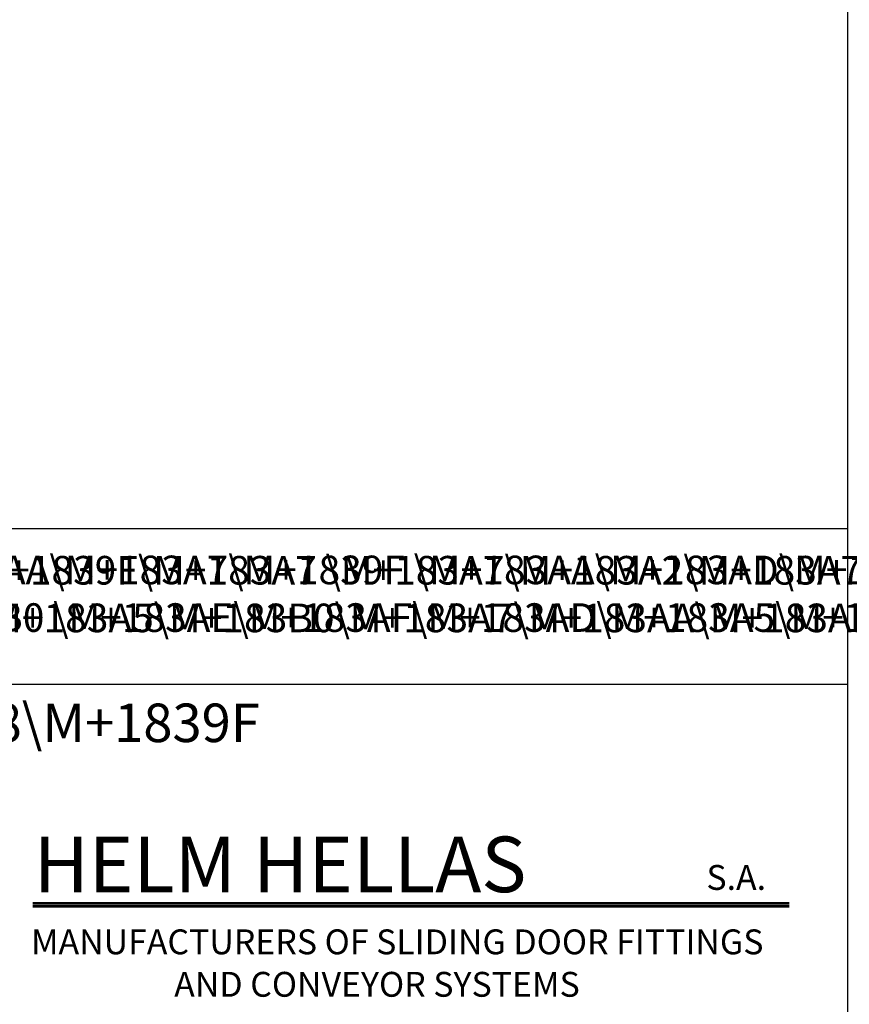
# Model space of a CAD drawing. Units: millimetres. Extents: x 4 to 612, y 6 to 288.
# Drawn here: x 365 to 408, y 59 to 110 of the extents above; entities that cross this region are included whole.
import ezdxf

# ---------------------------------------------------------------- set-up
doc = ezdxf.new("R2010")
doc.units = ezdxf.units.MM
doc.layers.add('FRAME', color=5, linetype='Continuous')
doc.styles.add('SLDTEXTSTYLE14', font='MONOTXT', dxfattribs={"width": 0.988103})
doc.styles.add('SLDTEXTSTYLE15', font='ROMANS', dxfattribs={"width": 0.796752})
doc.styles.add('SLDTEXTSTYLE16', font='ROMANS', dxfattribs={"width": 0.86971})
doc.styles.add('SLDTEXTSTYLE17', font='MONOTXT', dxfattribs={"width": 0.785422})
doc.styles.add('SLDTEXTSTYLE2', font='TXT', dxfattribs={"width": 0.6375, "bigfont": 'bigfont'})

msp = doc.modelspace()

# ---------------------------------------------------------------- linework, layer by layer
at = {"layer": 'FRAME'}
for p, q in [((407.714465, 16.111127), (407.714465, 280.185727)), ((219.652465, 83.499127), (407.714465, 83.499127)), ((219.652465, 75.499127), (407.714465, 75.499127))]:
    msp.add_line(p, q, dxfattribs=at)
at = {"layer": 'FRAME', "color": 160}
for p, q in [((365.807163, 64.277382), (404.692746, 64.277382)), ((365.807163, 64.277382), (404.692746, 64.277382)), ((365.807163, 64.202206), (404.692746, 64.202206)), ((365.807163, 64.202206), (404.692746, 64.202206)), ((365.807163, 64.127031), (404.692746, 64.127031)), ((365.807163, 64.127031), (404.692746, 64.127031)), ((365.807163, 64.051855), (404.692746, 64.051855)), ((365.807163, 64.051855), (404.692746, 64.051855))]:
    msp.add_line(p, q, dxfattribs=at)

# ---------------------------------------------------------------- texts
at = {"layer": 'FRAME', "color": 179, "attachment_point": 1}
for s, insert, char_height, style in [('\\M+183B1\\M+183AD \\M+183B0\\M+183B4\\M+183A3\\M+183A2\\M+183A7\\M+183AD \\M+1839F\\M+183B2\\M+183B1\\M+183AD \\M+183A3\\M+183A7\\M+183AB\\M+1839F\\M+183A7 \\M+183A7\\M+183A2\\M+183A7\\M+183AD\\M+183A8\\M+183B1\\M+183A5\\M+183B0\\M+183A7\\M+1839F \\M+183B1\\M+183A5\\M+183B0 HELM \\M+183A3\\M+183A9\\M+183A9\\M+1839F\\M+183B0 \\M+1839F.\\M+183A0.\\M+183A3.\\M+183A3. \\M+183AB\\M+1839F \\M+183AA\\M+183A5\\M+183AB \\M+1839F\\M+183AB\\M+1839F\\M+183AE\\M+1839F\\M+183AF\\M+1839F\\M+183B4\\M+183A6EI \\M+183A5 \\M+183B4\\M+183AF\\M+183A5\\M+183B0\\M+183A7\\M+183AA\\M+183AD\\M+183AE\\M+183AD\\M+183A7\\M+183A5\\M+183A6EI', (221.404106, 82.091548), 1.47, 'SLDTEXTSTYLE2'), ('\\M+183B0\\M+183A3 \\M+183A8\\M+1839F\\M+183AA\\M+183A7\\M+1839F \\M+183AA\\M+183AD\\M+183AF\\M+183B3\\M+183A5 \\M+183A8\\M+1839F\\M+183A7 \\M+183AA\\M+183A3 \\M+183A8\\M+1839F\\M+183AB\\M+183A3\\M+183AB\\M+1839F \\M+183B1\\M+183AF\\M+183AD\\M+183AE\\M+183AD \\M+183B4\\M+183B6\\M+183AF\\M+183A7\\M+183B0 \\M+183AE\\M+183AF\\M+183AD\\M+183A5\\M+183A1\\M+183AD\\M+183B2\\M+183AA\\M+183A3\\M+183AB\\M+183A5 \\M+183A3\\M+183A1\\M+183A8\\M+183AF\\M+183A7\\M+183B0\\M+183A5.', (320.118754, 82.108673), 1.47, 'SLDTEXTSTYLE2'), ('\\M+183A8\\M+183A9\\M+183A7\\M+183AA\\M+1839F\\M+183A8\\M+1839F', (290.918065, 74.501433), 1.9796, 'SLDTEXTSTYLE2'), ('MANUFACTURERS OF SLIDING DOOR FITTINGS', (365.711185, 62.889651), 1.27798237, 'SLDTEXTSTYLE16'), ('MANUFACTURERS OF SLIDING DOOR FITTINGS', (365.711185, 62.889651), 1.27798237, 'SLDTEXTSTYLE16'), ('AND CONVEYOR SYSTEMS', (373.075421, 60.706069), 1.27798237, 'SLDTEXTSTYLE15'), ('AND CONVEYOR SYSTEMS', (373.075421, 60.706069), 1.27798237, 'SLDTEXTSTYLE15')]:
    msp.add_mtext(s, dxfattribs=dict(at, insert=insert, char_height=char_height, style=style))
at = {"layer": 'FRAME', "color": 160, "attachment_point": 1}
for s, insert, char_height, style in [('HELM HELLAS', (365.845184, 67.661103), 2.85666648, 'SLDTEXTSTYLE14'), ('HELM HELLAS', (365.845184, 67.661103), 2.85666648, 'SLDTEXTSTYLE14'), ('S.A.', (400.441742, 66.200537), 1.2779824, 'SLDTEXTSTYLE17'), ('S.A.', (400.441742, 66.200537), 1.2779824, 'SLDTEXTSTYLE17')]:
    msp.add_mtext(s, dxfattribs=dict(at, insert=insert, char_height=char_height, style=style))

doc.saveas('drawing.dxf')
